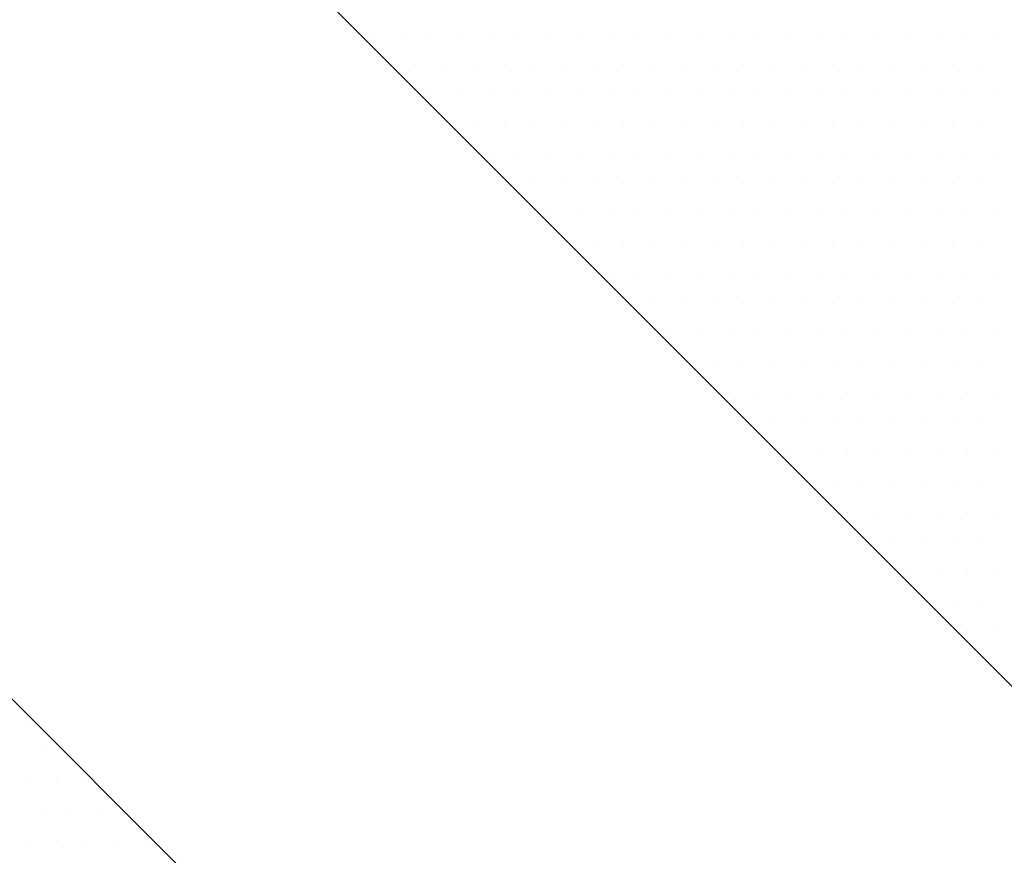
# Model space of a CAD drawing. Extents: x 23 to 431, y -2433 to -2169.
# Drawn here: x 232 to 234, y -2308 to -2306 of the extents above; entities that cross this region are included whole.
import ezdxf

# ---------------------------------------------------------------- set-up
doc = ezdxf.new("R2010")
doc.units = 0
doc.header["$MEASUREMENT"] = 0
doc.layers.add('00 WR EXISTING 1', color=8, linetype='Continuous')
doc.layers.add('00 WR OBJ 2', color=4, linetype='Continuous')

msp = doc.modelspace()

# ---------------------------------------------------------------- linework, layer by layer
at = {"ltscale": 12}
for p, q in [((237.00085, -2310.8487), (225.88888, -2299.73673)), ((237.16067, -2313.12985), (225.88888, -2301.85805))]:
    msp.add_line(p, q, dxfattribs=at)
at = {"layer": '00 WR EXISTING 1', "linetype": 'Continuous'}
for p, q in [((232.65154, -2306.47848), (232.65154, -2306.47848)), ((232.71404, -2306.47848), (232.71404, -2306.47848)), ((232.77654, -2306.47848), (232.77654, -2306.47848)), ((232.83904, -2306.47848), (232.83904, -2306.47848)), ((232.90154, -2306.47848), (232.90154, -2306.47848)), ((232.96404, -2306.47848), (232.96404, -2306.47848)), ((233.02654, -2306.47848), (233.02654, -2306.47848)), ((233.08904, -2306.47848), (233.08904, -2306.47848)), ((233.15154, -2306.47848), (233.15154, -2306.47848)), ((233.21404, -2306.47848), (233.21404, -2306.47848)), ((233.27654, -2306.47848), (233.27654, -2306.47848)), ((233.33904, -2306.47848), (233.33904, -2306.47848)), ((233.40154, -2306.47848), (233.40154, -2306.47848)), ((233.46404, -2306.47848), (233.46404, -2306.47848)), ((233.52654, -2306.47848), (233.52654, -2306.47848)), ((233.58904, -2306.47848), (233.58904, -2306.47848)), ((233.65154, -2306.47848), (233.65154, -2306.47848)), ((233.71404, -2306.47848), (233.71404, -2306.47848)), ((233.77654, -2306.47848), (233.77654, -2306.47848)), ((233.83904, -2306.47848), (233.83904, -2306.47848)), ((233.90154, -2306.47848), (233.90154, -2306.47848)), ((233.96404, -2306.47848), (233.96404, -2306.47848)), ((232.74529, -2306.54098), (232.74529, -2306.54098)), ((232.80779, -2306.54098), (232.80779, -2306.54098)), ((232.87029, -2306.54098), (232.87029, -2306.54098)), ((232.93279, -2306.54098), (232.93279, -2306.54098)), ((232.99529, -2306.54098), (232.99529, -2306.54098)), ((233.05779, -2306.54098), (233.05779, -2306.54098)), ((233.12029, -2306.54098), (233.12029, -2306.54098)), ((233.18279, -2306.54098), (233.18279, -2306.54098)), ((233.24529, -2306.54098), (233.24529, -2306.54098)), ((233.30779, -2306.54098), (233.30779, -2306.54098)), ((233.37029, -2306.54098), (233.37029, -2306.54098)), ((233.43279, -2306.54098), (233.43279, -2306.54098)), ((233.49529, -2306.54098), (233.49529, -2306.54098)), ((233.55779, -2306.54098), (233.55779, -2306.54098)), ((233.62029, -2306.54098), (233.62029, -2306.54098)), ((233.68279, -2306.54098), (233.68279, -2306.54098)), ((233.74529, -2306.54098), (233.74529, -2306.54098)), ((233.80779, -2306.54098), (233.80779, -2306.54098)), ((233.87029, -2306.54098), (233.87029, -2306.54098)), ((233.93279, -2306.54098), (233.93279, -2306.54098)), ((232.77654, -2306.60348), (232.77654, -2306.60348)), ((232.83904, -2306.60348), (232.83904, -2306.60348)), ((232.90154, -2306.60348), (232.90154, -2306.60348)), ((232.96404, -2306.60348), (232.96404, -2306.60348)), ((233.02654, -2306.60348), (233.02654, -2306.60348)), ((233.08904, -2306.60348), (233.08904, -2306.60348)), ((233.15154, -2306.60348), (233.15154, -2306.60348)), ((233.21404, -2306.60348), (233.21404, -2306.60348)), ((233.27654, -2306.60348), (233.27654, -2306.60348)), ((233.33904, -2306.60348), (233.33904, -2306.60348)), ((233.40154, -2306.60348), (233.40154, -2306.60348)), ((233.46404, -2306.60348), (233.46404, -2306.60348)), ((233.52654, -2306.60348), (233.52654, -2306.60348)), ((233.58904, -2306.60348), (233.58904, -2306.60348)), ((233.65154, -2306.60348), (233.65154, -2306.60348)), ((233.71404, -2306.60348), (233.71404, -2306.60348)), ((233.77654, -2306.60348), (233.77654, -2306.60348)), ((233.83904, -2306.60348), (233.83904, -2306.60348)), ((233.90154, -2306.60348), (233.90154, -2306.60348)), ((233.96404, -2306.60348), (233.96404, -2306.60348)), ((232.87029, -2306.66598), (232.87029, -2306.66598)), ((232.93279, -2306.66598), (232.93279, -2306.66598)), ((232.99529, -2306.66598), (232.99529, -2306.66598)), ((233.05779, -2306.66598), (233.05779, -2306.66598)), ((233.12029, -2306.66598), (233.12029, -2306.66598)), ((233.18279, -2306.66598), (233.18279, -2306.66598)), ((233.24529, -2306.66598), (233.24529, -2306.66598)), ((233.30779, -2306.66598), (233.30779, -2306.66598)), ((233.37029, -2306.66598), (233.37029, -2306.66598)), ((233.43279, -2306.66598), (233.43279, -2306.66598)), ((233.49529, -2306.66598), (233.49529, -2306.66598)), ((233.55779, -2306.66598), (233.55779, -2306.66598)), ((233.62029, -2306.66598), (233.62029, -2306.66598)), ((233.68279, -2306.66598), (233.68279, -2306.66598)), ((233.74529, -2306.66598), (233.74529, -2306.66598)), ((233.80779, -2306.66598), (233.80779, -2306.66598)), ((233.87029, -2306.66598), (233.87029, -2306.66598)), ((233.93279, -2306.66598), (233.93279, -2306.66598)), ((232.90154, -2306.72848), (232.90154, -2306.72848)), ((232.96404, -2306.72848), (232.96404, -2306.72848)), ((233.02654, -2306.72848), (233.02654, -2306.72848)), ((233.08904, -2306.72848), (233.08904, -2306.72848)), ((233.15154, -2306.72848), (233.15154, -2306.72848)), ((233.21404, -2306.72848), (233.21404, -2306.72848)), ((233.27654, -2306.72848), (233.27654, -2306.72848)), ((233.33904, -2306.72848), (233.33904, -2306.72848)), ((233.40154, -2306.72848), (233.40154, -2306.72848)), ((233.46404, -2306.72848), (233.46404, -2306.72848)), ((233.52654, -2306.72848), (233.52654, -2306.72848)), ((233.58904, -2306.72848), (233.58904, -2306.72848)), ((233.65154, -2306.72848), (233.65154, -2306.72848)), ((233.71404, -2306.72848), (233.71404, -2306.72848)), ((233.77654, -2306.72848), (233.77654, -2306.72848)), ((233.83904, -2306.72848), (233.83904, -2306.72848)), ((233.90154, -2306.72848), (233.90154, -2306.72848)), ((233.96404, -2306.72848), (233.96404, -2306.72848)), ((232.99529, -2306.79098), (232.99529, -2306.79098)), ((233.05779, -2306.79098), (233.05779, -2306.79098)), ((233.12029, -2306.79098), (233.12029, -2306.79098)), ((233.18279, -2306.79098), (233.18279, -2306.79098)), ((233.24529, -2306.79098), (233.24529, -2306.79098)), ((233.30779, -2306.79098), (233.30779, -2306.79098)), ((233.37029, -2306.79098), (233.37029, -2306.79098)), ((233.43279, -2306.79098), (233.43279, -2306.79098)), ((233.49529, -2306.79098), (233.49529, -2306.79098)), ((233.55779, -2306.79098), (233.55779, -2306.79098)), ((233.62029, -2306.79098), (233.62029, -2306.79098)), ((233.68279, -2306.79098), (233.68279, -2306.79098)), ((233.74529, -2306.79098), (233.74529, -2306.79098)), ((233.80779, -2306.79098), (233.80779, -2306.79098)), ((233.87029, -2306.79098), (233.87029, -2306.79098)), ((233.93279, -2306.79098), (233.93279, -2306.79098)), ((233.02654, -2306.85348), (233.02654, -2306.85348)), ((233.08904, -2306.85348), (233.08904, -2306.85348)), ((233.15154, -2306.85348), (233.15154, -2306.85348)), ((233.21404, -2306.85348), (233.21404, -2306.85348)), ((233.27654, -2306.85348), (233.27654, -2306.85348)), ((233.33904, -2306.85348), (233.33904, -2306.85348)), ((233.40154, -2306.85348), (233.40154, -2306.85348)), ((233.46404, -2306.85348), (233.46404, -2306.85348)), ((233.52654, -2306.85348), (233.52654, -2306.85348)), ((233.58904, -2306.85348), (233.58904, -2306.85348)), ((233.65154, -2306.85348), (233.65154, -2306.85348)), ((233.71404, -2306.85348), (233.71404, -2306.85348)), ((233.77654, -2306.85348), (233.77654, -2306.85348)), ((233.83904, -2306.85348), (233.83904, -2306.85348)), ((233.90154, -2306.85348), (233.90154, -2306.85348)), ((233.96404, -2306.85348), (233.96404, -2306.85348)), ((233.12029, -2306.91598), (233.12029, -2306.91598)), ((233.18279, -2306.91598), (233.18279, -2306.91598)), ((233.24529, -2306.91598), (233.24529, -2306.91598)), ((233.30779, -2306.91598), (233.30779, -2306.91598)), ((233.37029, -2306.91598), (233.37029, -2306.91598)), ((233.43279, -2306.91598), (233.43279, -2306.91598)), ((233.49529, -2306.91598), (233.49529, -2306.91598)), ((233.55779, -2306.91598), (233.55779, -2306.91598)), ((233.62029, -2306.91598), (233.62029, -2306.91598)), ((233.68279, -2306.91598), (233.68279, -2306.91598)), ((233.74529, -2306.91598), (233.74529, -2306.91598)), ((233.80779, -2306.91598), (233.80779, -2306.91598)), ((233.87029, -2306.91598), (233.87029, -2306.91598)), ((233.93279, -2306.91598), (233.93279, -2306.91598)), ((233.15154, -2306.97848), (233.15154, -2306.97848)), ((233.21404, -2306.97848), (233.21404, -2306.97848)), ((233.27654, -2306.97848), (233.27654, -2306.97848)), ((233.33904, -2306.97848), (233.33904, -2306.97848)), ((233.40154, -2306.97848), (233.40154, -2306.97848)), ((233.46404, -2306.97848), (233.46404, -2306.97848)), ((233.52654, -2306.97848), (233.52654, -2306.97848)), ((233.58904, -2306.97848), (233.58904, -2306.97848)), ((233.65154, -2306.97848), (233.65154, -2306.97848)), ((233.71404, -2306.97848), (233.71404, -2306.97848)), ((233.77654, -2306.97848), (233.77654, -2306.97848)), ((233.83904, -2306.97848), (233.83904, -2306.97848)), ((233.90154, -2306.97848), (233.90154, -2306.97848)), ((233.96404, -2306.97848), (233.96404, -2306.97848)), ((233.24529, -2307.04098), (233.24529, -2307.04098)), ((233.30779, -2307.04098), (233.30779, -2307.04098)), ((233.37029, -2307.04098), (233.37029, -2307.04098)), ((233.43279, -2307.04098), (233.43279, -2307.04098)), ((233.49529, -2307.04098), (233.49529, -2307.04098)), ((233.55779, -2307.04098), (233.55779, -2307.04098)), ((233.62029, -2307.04098), (233.62029, -2307.04098)), ((233.68279, -2307.04098), (233.68279, -2307.04098)), ((233.74529, -2307.04098), (233.74529, -2307.04098)), ((233.80779, -2307.04098), (233.80779, -2307.04098)), ((233.87029, -2307.04098), (233.87029, -2307.04098)), ((233.93279, -2307.04098), (233.93279, -2307.04098)), ((233.27654, -2307.10348), (233.27654, -2307.10348)), ((233.33904, -2307.10348), (233.33904, -2307.10348)), ((233.40154, -2307.10348), (233.40154, -2307.10348)), ((233.46404, -2307.10348), (233.46404, -2307.10348)), ((233.52654, -2307.10348), (233.52654, -2307.10348)), ((233.58904, -2307.10348), (233.58904, -2307.10348)), ((233.65154, -2307.10348), (233.65154, -2307.10348)), ((233.71404, -2307.10348), (233.71404, -2307.10348)), ((233.77654, -2307.10348), (233.77654, -2307.10348)), ((233.83904, -2307.10348), (233.83904, -2307.10348)), ((233.90154, -2307.10348), (233.90154, -2307.10348)), ((233.96404, -2307.10348), (233.96404, -2307.10348)), ((233.37029, -2307.16598), (233.37029, -2307.16598)), ((233.43279, -2307.16598), (233.43279, -2307.16598)), ((233.49529, -2307.16598), (233.49529, -2307.16598)), ((233.55779, -2307.16598), (233.55779, -2307.16598)), ((233.62029, -2307.16598), (233.62029, -2307.16598)), ((233.68279, -2307.16598), (233.68279, -2307.16598)), ((233.74529, -2307.16598), (233.74529, -2307.16598)), ((233.80779, -2307.16598), (233.80779, -2307.16598)), ((233.87029, -2307.16598), (233.87029, -2307.16598)), ((233.93279, -2307.16598), (233.93279, -2307.16598)), ((233.40154, -2307.22848), (233.40154, -2307.22848)), ((233.46404, -2307.22848), (233.46404, -2307.22848)), ((233.52654, -2307.22848), (233.52654, -2307.22848)), ((233.58904, -2307.22848), (233.58904, -2307.22848)), ((233.65154, -2307.22848), (233.65154, -2307.22848)), ((233.71404, -2307.22848), (233.71404, -2307.22848)), ((233.77654, -2307.22848), (233.77654, -2307.22848)), ((233.83904, -2307.22848), (233.83904, -2307.22848)), ((233.90154, -2307.22848), (233.90154, -2307.22848)), ((233.96404, -2307.22848), (233.96404, -2307.22848)), ((233.49529, -2307.29098), (233.49529, -2307.29098)), ((233.55779, -2307.29098), (233.55779, -2307.29098)), ((233.62029, -2307.29098), (233.62029, -2307.29098)), ((233.68279, -2307.29098), (233.68279, -2307.29098)), ((233.74529, -2307.29098), (233.74529, -2307.29098)), ((233.80779, -2307.29098), (233.80779, -2307.29098)), ((233.87029, -2307.29098), (233.87029, -2307.29098)), ((233.93279, -2307.29098), (233.93279, -2307.29098)), ((233.52654, -2307.35348), (233.52654, -2307.35348)), ((233.58904, -2307.35348), (233.58904, -2307.35348)), ((233.65154, -2307.35348), (233.65154, -2307.35348)), ((233.71404, -2307.35348), (233.71404, -2307.35348)), ((233.77654, -2307.35348), (233.77654, -2307.35348)), ((233.83904, -2307.35348), (233.83904, -2307.35348)), ((233.90154, -2307.35348), (233.90154, -2307.35348)), ((233.96404, -2307.35348), (233.96404, -2307.35348)), ((233.62029, -2307.41598), (233.62029, -2307.41598)), ((233.68279, -2307.41598), (233.68279, -2307.41598)), ((233.74529, -2307.41598), (233.74529, -2307.41598)), ((233.80779, -2307.41598), (233.80779, -2307.41598)), ((233.87029, -2307.41598), (233.87029, -2307.41598)), ((233.93279, -2307.41598), (233.93279, -2307.41598)), ((233.65154, -2307.47848), (233.65154, -2307.47848)), ((233.71404, -2307.47848), (233.71404, -2307.47848)), ((233.77654, -2307.47848), (233.77654, -2307.47848)), ((233.83904, -2307.47848), (233.83904, -2307.47848)), ((233.90154, -2307.47848), (233.90154, -2307.47848)), ((233.96404, -2307.47848), (233.96404, -2307.47848)), ((233.74529, -2307.54098), (233.74529, -2307.54098)), ((233.80779, -2307.54098), (233.80779, -2307.54098)), ((233.87029, -2307.54098), (233.87029, -2307.54098)), ((233.93279, -2307.54098), (233.93279, -2307.54098)), ((233.77654, -2307.60348), (233.77654, -2307.60348)), ((233.83904, -2307.60348), (233.83904, -2307.60348)), ((233.90154, -2307.60348), (233.90154, -2307.60348)), ((233.96404, -2307.60348), (233.96404, -2307.60348)), ((233.87029, -2307.66598), (233.87029, -2307.66598)), ((233.93279, -2307.66598), (233.93279, -2307.66598)), ((233.90154, -2307.72848), (233.90154, -2307.72848)), ((233.96404, -2307.72848), (233.96404, -2307.72848)), ((231.93279, -2307.91598), (231.93279, -2307.91598)), ((231.96404, -2307.97848), (231.96404, -2307.97848)), ((231.93279, -2308.04098), (231.93279, -2308.04098)), ((231.99529, -2308.04098), (231.99529, -2308.04098)), ((232.05779, -2308.04098), (232.05779, -2308.04098)), ((231.96404, -2308.10348), (231.96404, -2308.10348)), ((232.02654, -2308.10348), (232.02654, -2308.10348)), ((232.08904, -2308.10348), (232.08904, -2308.10348)), ((231.93279, -2308.16598), (231.93279, -2308.16598)), ((231.99529, -2308.16598), (231.99529, -2308.16598)), ((232.05779, -2308.16598), (232.05779, -2308.16598)), ((232.12029, -2308.16598), (232.12029, -2308.16598)), ((232.18279, -2308.16598), (232.18279, -2308.16598))]:
    msp.add_line(p, q, dxfattribs=at)
at = {"layer": '00 WR OBJ 2'}
msp.add_spline([(237.3556, -2272.7621), (234.09953, -2286.91712), (237.04336, -2311.32718), (230.13426, -2348.69969)], degree=3, dxfattribs=at)

doc.saveas('drawing.dxf')
